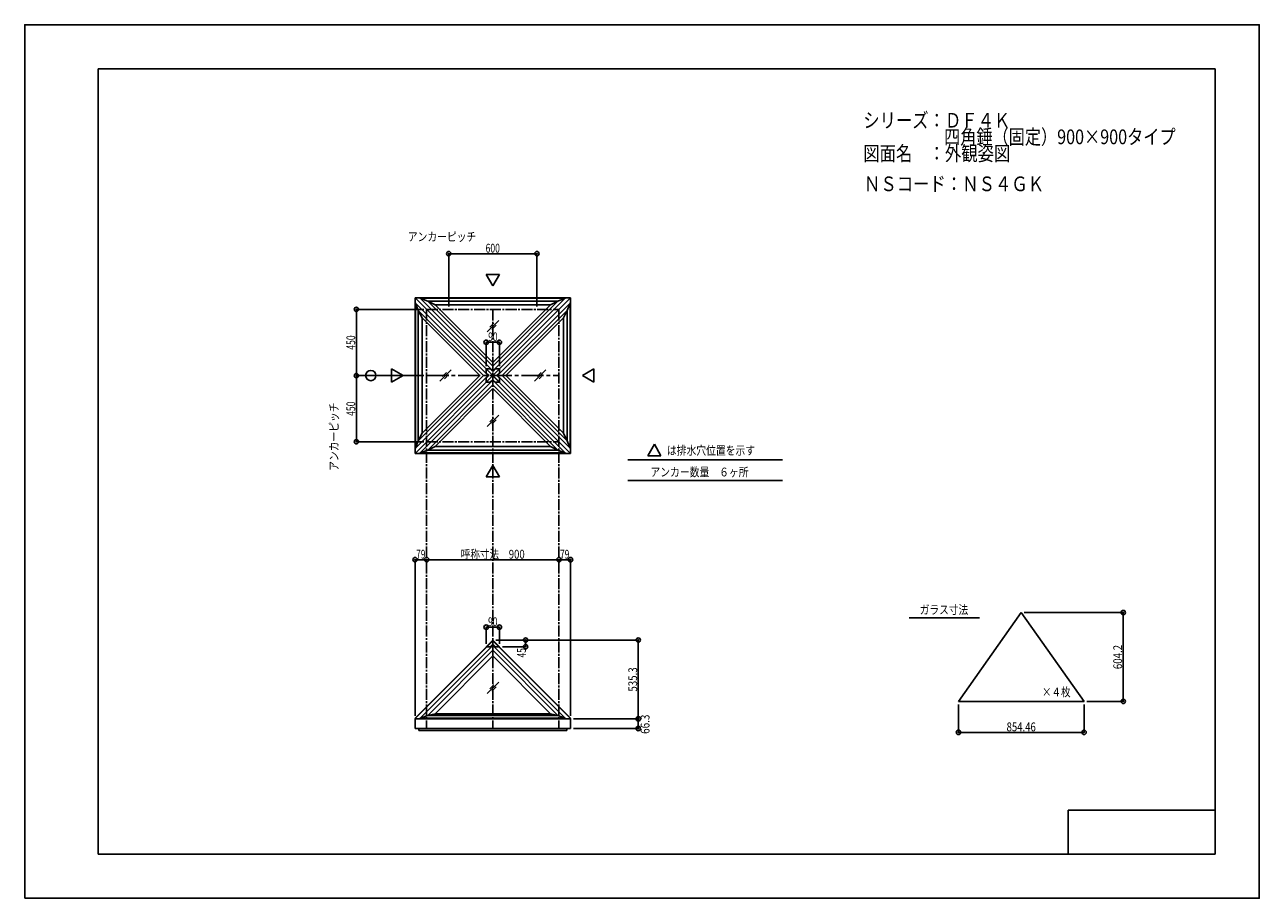
# Model space of a CAD drawing. Extents: x -210 to 210, y -148 to 148.
import ezdxf
from ezdxf.enums import TextEntityAlignment as Align

# ---------------------------------------------------------------- set-up
doc = ezdxf.new("R2010")
doc.units = 0
doc.header["$LTSCALE"] = 10
doc.header["$PDMODE"] = 32
doc.header["$PDSIZE"] = 1.5
doc.linetypes.add('DASHDOT', pattern=[0.5375, 0.375, -0.05, 0.0625, -0.05])
doc.linetypes.add('DASHDOTX2', pattern=[1.075, 0.75, -0.1, 0.125, -0.1])
for name, color, linetype in [('ガラス', 48, 'CONTINUOUS'), ('ゴム等', 63, 'CONTINUOUS'), ('型材断面', 47, 'CONTINUOUS'), ('寸法', 80, 'CONTINUOUS'), ('文字', 79, 'CONTINUOUS'), ('通り芯', 15, 'CONTINUOUS')]:
    doc.layers.add(name, color=color, linetype=linetype)
doc.styles.add('TextStyle03', font='MONOTXT', dxfattribs={"height": 1, "bigfont": 'BIGFONT'})

# ---------------------------------------------------------------- blocks, each defined once
blk = doc.blocks.new('*GRP_0001')
at = {"layer": '型材断面', "linetype": 'CONTINUOUS'}
for p, q in [((-185, -133.5), (-185, 133.5)), ((195, 133.5), (-185, 133.5)), ((195, 133.5), (195, -133.5)), ((145, -133.5), (145, -118.5)), ((195, -118.5), (145, -118.5)), ((195, -133.5), (-185, -133.5))]:
    blk.add_line(p, q, dxfattribs=at)
blk = doc.blocks.new('*DIM_0002')
at = {"layer": '寸法', "color": 0, "linetype": 'BYBLOCK'}
blk.add_line((-73.254005, -33.377287), (-28.254005, -33.377287), dxfattribs=at)
at = {"layer": '寸法', "color": 0}
for p in [(-73.254005, -33.377287), (-28.254005, -33.377287)]:
    blk.add_point(p, dxfattribs=at)
at = {"layer": '寸法', "color": 0, "linetype": 'CONTINUOUS', "style": 'TextStyle03'}
blk.add_text('呼称寸法\u3000900', height=3, dxfattribs=at).set_placement((-61.65, -33.025), (-39.9, -33.025), align=Align.FIT)
blk = doc.blocks.new('*DIM_0003')
at = {"layer": '寸法', "color": 0, "linetype": 'BYBLOCK'}
for p, q in [((-65.754005, 52.716028), (-65.754005, 70.655042)), ((-65.754005, 70.655042), (-35.754005, 70.655042)), ((-35.754005, 52.716028), (-35.754005, 70.655042))]:
    blk.add_line(p, q, dxfattribs=at)
at = {"layer": '寸法', "color": 0}
for p in [(-65.754005, 70.655042), (-35.754005, 70.655042)]:
    blk.add_point(p, dxfattribs=at)
at = {"layer": '寸法', "color": 0, "linetype": 'CONTINUOUS', "style": 'TextStyle03'}
blk.add_text('600', height=3, dxfattribs=at).set_placement((-53.2125, 71.025), (-48.3375, 71.025), align=Align.FIT)
blk = doc.blocks.new('*DIM_0004')
at = {"layer": '寸法', "color": 0, "linetype": 'BYBLOCK'}
for p, q in [((-74.254005, 51.716028), (-97.162248, 51.716028)), ((-97.162248, 51.716028), (-97.162248, 29.216028)), ((-74.254005, 29.216028), (-97.162248, 29.216028))]:
    blk.add_line(p, q, dxfattribs=at)
at = {"layer": '寸法', "color": 0}
for p in [(-97.162248, 51.716028), (-97.162248, 29.216028)]:
    blk.add_point(p, dxfattribs=at)
at = {"layer": '寸法', "color": 0, "linetype": 'CONTINUOUS', "style": 'TextStyle03'}
blk.add_text('450', height=3, rotation=90, dxfattribs=at).set_placement((-97.55, 38.0125), (-97.55, 42.8875), align=Align.FIT)
blk = doc.blocks.new('*DIM_0005')
at = {"layer": '寸法', "color": 0, "linetype": 'BYBLOCK'}
for p in [(-97.162248, 29.216028), (-74.254005, 6.716028)]:
    blk.add_line(p, (-97.162248, 6.716028), dxfattribs=at)
at = {"layer": '寸法', "color": 0}
blk.add_point((-97.162248, 6.716028), dxfattribs=at)
at = {"layer": '寸法', "color": 0, "linetype": 'CONTINUOUS', "style": 'TextStyle03'}
blk.add_text('450', height=3, rotation=90, dxfattribs=at).set_placement((-97.55, 15.5125), (-97.55, 20.3875), align=Align.FIT)
blk = doc.blocks.new('*DIM_0006')
at = {"layer": '寸法', "linetype": 'CONTINUOUS'}
for p, q in [((-53.004003, 32.46603), (-53.004003, 40.538253)), ((-53.004003, 40.538253), (-48.504007, 40.538253)), ((-48.504007, 32.46603), (-48.504007, 40.538253))]:
    blk.add_line(p, q, dxfattribs=at)
at = {"layer": '寸法'}
for p in [(-53.004003, 40.538253), (-48.504007, 40.538253)]:
    blk.add_point(p, dxfattribs=at)
at = {"layer": '寸法', "linetype": 'CONTINUOUS', "style": 'TextStyle03'}
blk.add_text('90', height=3, dxfattribs=at).set_placement((-52.31875, 40.9), (-49.13125, 40.9), align=Align.FIT)
blk = doc.blocks.new('*DIM_0007')
at = {"layer": '寸法', "linetype": 'CONTINUOUS'}
for p, q in [((-23.304005, -87.471187), (-1.26243, -87.471187)), ((-1.26243, -90.788382), (-1.26243, -87.471187)), ((-23.304005, -90.788382), (-1.26243, -90.788382))]:
    blk.add_line(p, q, dxfattribs=at)
at = {"layer": '寸法'}
for p in [(-1.26243, -87.471187), (-1.26243, -90.788382)]:
    blk.add_point(p, dxfattribs=at)
at = {"layer": '寸法', "linetype": 'CONTINUOUS', "style": 'TextStyle03'}
blk.add_text('66.3', height=3, rotation=90, dxfattribs=at).set_placement((2.55, -92.60625), (2.55, -86.04375), align=Align.FIT)
blk = doc.blocks.new('*DIM_0008')
at = {"layer": '寸法', "linetype": 'CONTINUOUS'}
for p in [(-49.754005, -60.703557), (-1.26243, -87.471187)]:
    blk.add_line(p, (-1.26243, -60.703557), dxfattribs=at)
at = {"layer": '寸法'}
for p in [(-1.26243, -60.703557), (-1.26243, -87.471187)]:
    blk.add_point(p, dxfattribs=at)
at = {"layer": '寸法', "linetype": 'CONTINUOUS', "style": 'TextStyle03'}
blk.add_text('535.3', height=3, rotation=90, dxfattribs=at).set_placement((-1.65, -78.225), (-1.65, -69.975), align=Align.FIT)
blk = doc.blocks.new('*DIM_0009')
at = {"layer": '寸法', "linetype": 'CONTINUOUS'}
for p, q in [((-48.754005, -60.703557), (-39.61107, -60.703557)), ((-47.503417, -62.953557), (-39.61107, -62.953557)), ((-39.61107, -60.703557), (-39.61107, -62.953557))]:
    blk.add_line(p, q, dxfattribs=at)
at = {"layer": '寸法'}
for p in [(-39.61107, -60.703557), (-39.61107, -62.953557)]:
    blk.add_point(p, dxfattribs=at)
at = {"layer": '寸法', "linetype": 'CONTINUOUS', "style": 'TextStyle03'}
blk.add_text('45', height=3, rotation=90, dxfattribs=at).set_placement((-39.5, -66.61875), (-39.5, -63.43125), align=Align.FIT)
blk = doc.blocks.new('*DIM_0010')
at = {"layer": '寸法', "linetype": 'CONTINUOUS'}
for p, q in [((-53.004005, -61.953557), (-53.004005, -56.333897)), ((-53.004005, -56.333897), (-48.503417, -56.333897)), ((-48.503417, -61.953557), (-48.503417, -56.333897))]:
    blk.add_line(p, q, dxfattribs=at)
at = {"layer": '寸法'}
for p in [(-53.004005, -56.333897), (-48.503417, -56.333897)]:
    blk.add_point(p, dxfattribs=at)
at = {"layer": '寸法', "linetype": 'CONTINUOUS', "style": 'TextStyle03'}
blk.add_text('90', height=3, dxfattribs=at).set_placement((-52.36875, -55.975), (-49.18125, -55.975), align=Align.FIT)
blk = doc.blocks.new('*DIM_0011')
at = {"layer": '寸法', "linetype": 'CONTINUOUS'}
for p in [(-28.254005, -33.377287), (-24.304005, -86.471187)]:
    blk.add_line(p, (-24.304005, -33.377287), dxfattribs=at)
at = {"layer": '寸法'}
for p in [(-28.254005, -33.377287), (-24.304005, -33.377287)]:
    blk.add_point(p, dxfattribs=at)
at = {"layer": '寸法', "linetype": 'CONTINUOUS', "style": 'TextStyle03'}
blk.add_text('79', height=3, dxfattribs=at).set_placement((-27.89375, -33.025), (-24.70625, -33.025), align=Align.FIT)
blk = doc.blocks.new('*DIM_0012')
at = {"layer": '寸法', "linetype": 'CONTINUOUS'}
for p in [(-77.204005, -86.471187), (-73.254005, -33.377287)]:
    blk.add_line(p, (-77.204005, -33.377287), dxfattribs=at)
at = {"layer": '寸法'}
for p in [(-77.204005, -33.377287), (-73.254005, -33.377287)]:
    blk.add_point(p, dxfattribs=at)
at = {"layer": '寸法', "linetype": 'CONTINUOUS', "style": 'TextStyle03'}
blk.add_text('79', height=3, dxfattribs=at).set_placement((-76.84375, -33.025), (-73.65625, -33.025), align=Align.FIT)
blk = doc.blocks.new('*DIM_0013')
at = {"layer": '寸法', "linetype": 'CONTINUOUS'}
for p, q in [((107.657742, -82.562842), (107.657742, -92.084667)), ((150.380808, -82.562842), (150.380808, -92.084667)), ((107.657742, -92.084667), (150.380808, -92.084667))]:
    blk.add_line(p, q, dxfattribs=at)
at = {"layer": '寸法'}
for p in [(107.657742, -92.084667), (150.380808, -92.084667)]:
    blk.add_point(p, dxfattribs=at)
at = {"layer": '寸法', "linetype": 'CONTINUOUS', "style": 'TextStyle03'}
blk.add_text('854.46', height=3, dxfattribs=at).set_placement((124.03125, -91.725), (133.96875, -91.725), align=Align.FIT)
blk = doc.blocks.new('*DIM_0014')
at = {"layer": '寸法', "linetype": 'CONTINUOUS'}
for p, q in [((130.019275, -51.353078), (163.72228, -51.353078)), ((163.72228, -81.562842), (163.72228, -51.353078)), ((151.380808, -81.562842), (163.72228, -81.562842))]:
    blk.add_line(p, q, dxfattribs=at)
at = {"layer": '寸法'}
for p in [(163.72228, -51.353078), (163.72228, -81.562842)]:
    blk.add_point(p, dxfattribs=at)
at = {"layer": '寸法', "linetype": 'CONTINUOUS', "style": 'TextStyle03'}
blk.add_text('604.2', height=3, rotation=90, dxfattribs=at).set_placement((163.325, -70.6), (163.325, -62.35), align=Align.FIT)

msp = doc.modelspace()

# ---------------------------------------------------------------- linework, layer by layer
at = {"layer": 'ガラス', "linetype": 'CONTINUOUS'}
for p, q in [((-48.756737, 47.90368), (-52.629373, 44.031045)), ((-50.355095, 47.023358), (-51.74905, 45.629402)), ((-49.63706, 46.305322), (-51.031015, 44.911368)), ((-64.94476, 31.1417), (-68.817395, 27.269065)), ((-66.543117, 30.261377), (-67.937072, 28.867423)), ((-65.825083, 29.543342), (-67.219038, 28.149388)), ((-32.700663, 31.1417), (-36.573297, 27.269065)), ((-34.29902, 30.261377), (-35.692975, 28.867423)), ((-33.580985, 29.543342), (-34.97494, 28.149388)), ((-48.756737, 15.729895), (-52.629373, 11.85726)), ((-50.355095, 14.849573), (-51.74905, 13.455617)), ((-49.63706, 14.131538), (-51.031015, 12.737582)), ((107.657742, -81.562842), (129.019275, -51.353078)), ((150.380808, -81.562842), (129.019275, -51.353078)), ((-48.756737, -75.052225), (-52.629373, -78.92486)), ((-50.355095, -75.932547), (-51.74905, -77.326502)), ((-49.63706, -76.650583), (-51.031015, -78.044538)), ((107.657742, -81.562842), (150.380808, -81.562842))]:
    msp.add_line(p, q, dxfattribs=at)
at = {"layer": 'ゴム等', "linetype": 'CONTINUOUS'}
for p, q in [((-50.754005, 30.813138), (-75.419327, 55.47846)), ((-75.419327, 55.47846), (-26.088682, 55.47846)), ((-75.419327, 55.47846), (-72.90792, 54.55922)), ((-50.754005, 30.813138), (-26.088682, 55.47846)), ((-26.088682, 55.47846), (-28.60009, 54.55922)), ((-52.351115, 29.216028), (-77.016438, 53.88135)), ((-77.016438, 53.88135), (-77.016438, 4.550705)), ((-77.016438, 53.88135), (-76.097198, 51.369943)), ((-53.943282, 29.216028), (-76.097198, 51.369943)), ((-76.097198, 51.369943), (-76.097198, 7.062112)), ((-76.097198, 51.369943), (-74.83912, 48.849293)), ((-50.754005, 32.405305), (-72.90792, 54.55922)), ((-72.90792, 54.55922), (-28.60009, 54.55922)), ((-72.90792, 54.55922), (-70.38727, 53.301143)), ((-50.754005, 33.667878), (-70.38727, 53.301143)), ((-70.38727, 53.301143), (-31.12074, 53.301143)), ((-50.754005, 32.405305), (-28.60009, 54.55922)), ((-50.754005, 33.667878), (-31.12074, 53.301143)), ((-49.156895, 29.216028), (-24.491572, 53.88135)), ((-47.564728, 29.216028), (-25.410812, 51.369943)), ((-28.60009, 54.55922), (-31.12074, 53.301143)), ((-25.410812, 51.369943), (-26.66889, 48.849293)), ((-24.491572, 53.88135), (-25.410812, 51.369943)), ((-25.410812, 51.369943), (-25.410812, 7.062112)), ((-24.491572, 53.88135), (-24.491572, 4.550705)), ((-55.205855, 29.216028), (-74.83912, 48.849293)), ((-74.83912, 48.849293), (-74.83912, 9.582762)), ((-46.302155, 29.216028), (-26.66889, 48.849293)), ((-26.66889, 48.849293), (-26.66889, 9.582762)), ((-50.754005, 30.813138), (-50.754005, 32.405305)), ((-52.351115, 29.216028), (-77.016438, 4.550705)), ((-53.943282, 29.216028), (-76.097198, 7.062112)), ((-50.754005, 27.618917), (-75.419327, 2.953595)), ((-55.205855, 29.216028), (-74.83912, 9.582762)), ((-50.754005, 26.02675), (-72.90792, 3.872835)), ((-52.351115, 29.216028), (-53.943282, 29.216028)), ((-50.754005, 27.618917), (-50.754005, 26.02675)), ((-50.754005, 27.618917), (-26.088682, 2.953595)), ((-50.754005, 26.02675), (-28.60009, 3.872835)), ((-49.156895, 29.216028), (-47.564728, 29.216028)), ((-49.156895, 29.216028), (-24.491572, 4.550705)), ((-47.564728, 29.216028), (-25.410812, 7.062112)), ((-46.302155, 29.216028), (-26.66889, 9.582762)), ((-50.754005, 24.764178), (-70.38727, 5.130912)), ((-50.754005, 24.764178), (-31.12074, 5.130912)), ((-76.097198, 7.062112), (-74.83912, 9.582762)), ((-25.410812, 7.062112), (-26.66889, 9.582762)), ((-77.016438, 4.550705), (-76.097198, 7.062112)), ((-72.90792, 3.872835), (-70.38727, 5.130912)), ((-31.12074, 5.130912), (-70.38727, 5.130912)), ((-28.60009, 3.872835), (-31.12074, 5.130912)), ((-24.491572, 4.550705), (-25.410812, 7.062112)), ((-75.419327, 2.953595), (-72.90792, 3.872835)), ((-26.088682, 2.953595), (-75.419327, 2.953595)), ((-28.60009, 3.872835), (-72.90792, 3.872835)), ((-26.088682, 2.953595), (-28.60009, 3.872835)), ((-75.419312, -87.248073), (-50.754005, -62.582768)), ((-26.088698, -87.248073), (-50.754005, -62.582768)), ((-50.754005, -62.582768), (-50.754005, -66.100717)), ((-72.907907, -86.328833), (-50.754005, -64.174932)), ((-70.38978, -85.73649), (-50.754005, -66.100717)), ((-28.600102, -86.328833), (-50.754005, -64.174932)), ((-31.11823, -85.73649), (-50.754005, -66.100717)), ((-75.419312, -87.248073), (-72.907907, -86.328833)), ((-26.088698, -87.248073), (-75.419312, -87.248073)), ((-72.907907, -86.328833), (-70.38978, -85.73649)), ((-28.600102, -86.328833), (-72.907907, -86.328833)), ((-31.11823, -85.73649), (-70.38978, -85.73649)), ((-31.11823, -85.73649), (-28.600102, -86.328833)), ((-28.600102, -86.328833), (-26.088698, -87.248073))]:
    msp.add_line(p, q, dxfattribs=at)
at = {"layer": '型材断面', "linetype": 'CONTINUOUS'}
for p, q in [((-50.754005, 59.739903), (-52.99745, 63.625662)), ((-48.51056, 63.625662), (-52.99745, 63.625662)), ((-50.754005, 59.739903), (-48.51056, 63.625662)), ((-24.30401, 55.666022), (-77.204, 55.666022)), ((-77.204, 55.666022), (-77.204, 2.766033)), ((-24.30401, 2.766033), (-77.204, 55.666022)), ((-50.754005, 29.216028), (-24.30401, 55.666022)), ((-24.30401, 55.666022), (-24.30401, 2.766033)), ((-81.27788, 29.216028), (-85.16364, 31.459473)), ((-85.16364, 26.972582), (-85.16364, 31.459473)), ((-53.004003, 31.46603), (-53.004005, 30.060345)), ((-52.159685, 29.216028), (-53.004005, 30.060345)), ((-53.004003, 31.46603), (-51.598327, 31.466028)), ((-50.754005, 29.216028), (-53.004003, 31.466022)), ((-50.754005, 30.621708), (-51.598327, 31.466028)), ((-50.754005, 29.216028), (-48.504, 31.46603)), ((-50.754005, 30.621708), (-49.909682, 31.466028)), ((-48.504007, 31.46603), (-49.909682, 31.466028)), ((-49.348325, 29.216028), (-48.504005, 30.060345)), ((-48.504007, 31.46603), (-48.504005, 30.060345)), ((-20.23013, 29.216028), (-16.34437, 31.459473)), ((-16.34437, 26.972582), (-16.34437, 31.459473)), ((-81.27788, 29.216028), (-85.16364, 26.972582)), ((-50.754005, 29.216028), (-77.204, 2.766033)), ((-50.754005, 29.216028), (-53.004007, 26.966028)), ((-52.159685, 29.216028), (-53.004005, 28.37171)), ((-53.004005, 28.37171), (-53.004005, 26.966028)), ((-53.004005, 26.966028), (-51.598327, 26.966028)), ((-50.754005, 27.810347), (-51.598327, 26.966028)), ((-50.754005, 29.216028), (-48.504003, 26.966028)), ((-50.754005, 27.810347), (-49.909682, 26.966028)), ((-48.504005, 26.966028), (-49.909682, 26.966028)), ((-49.348325, 29.216028), (-48.504005, 28.37171)), ((-48.504005, 26.966028), (-48.504005, 28.37171)), ((-20.23013, 29.216028), (-16.34437, 26.972582)), ((4.20554, 5.837107), (1.962095, 1.951347)), ((4.20554, 5.837107), (6.448985, 1.951347)), ((-77.204, 2.766033), (-24.30401, 2.766033)), ((-4.82834, 0.543455), (47.82834, 0.543455)), ((6.448985, 1.951347), (1.962095, 1.951347)), ((-50.754005, -1.307848), (-52.99745, -5.193607)), ((-50.754005, -1.307848), (-48.51056, -5.193607)), ((-48.51056, -5.193607), (-52.99745, -5.193607)), ((-4.82834, -6.463655), (47.82834, -6.463655)), ((90.88649, -53.166398), (114.818112, -53.166398)), ((-77.257038, -87.34742), (-50.754005, -60.84439)), ((-77.204005, -87.400455), (-50.754003, -60.950457)), ((-50.754005, -60.703557), (-53.004005, -62.953557)), ((-53.004005, -62.953557), (-52.933295, -63.024268)), ((-50.754005, -62.11777), (-51.660502, -63.024268)), ((-50.754005, -62.117772), (-50.754005, -60.703557)), ((-50.754005, -62.117772), (-50.754005, -60.703557)), ((-50.754005, -60.703557), (-48.50371, -62.953852)), ((-24.250972, -87.34742), (-50.754005, -60.84439)), ((-50.754005, -62.11777), (-49.847508, -63.024268)), ((-24.304005, -87.400455), (-50.754003, -60.950457)), ((-48.503417, -62.953557), (-48.574128, -63.024268)), ((-52.933295, -63.024268), (-51.660502, -63.024268)), ((-48.574128, -63.024268), (-49.84692, -63.024268)), ((-77.204005, -87.471187), (-77.204005, -90.788382)), ((-24.304005, -87.471187), (-77.204005, -87.471187)), ((-24.304005, -87.400455), (-24.250972, -87.34742)), ((-24.304005, -87.471187), (-24.304005, -90.788382)), ((-24.304005, -90.788382), (-77.204005, -90.788382)), ((-75.954005, -90.788365), (-75.954005, -91.488365)), ((-25.554005, -91.488365), (-75.954005, -91.488365)), ((-25.554005, -90.788365), (-25.554005, -91.488365))]:
    msp.add_line(p, q, dxfattribs=at)
at = {"layer": '型材断面', "linetype": 'DASHDOT'}
for p, q in [((-73.254005, 51.716028), (-28.254005, 51.716028)), ((-73.254005, 51.716028), (-73.254005, -90.788382)), ((-50.754005, 51.716028), (-50.754005, -90.788382)), ((-28.254005, 51.716028), (-28.254005, -90.788382)), ((-73.254005, 6.716028), (-28.254005, 6.716028))]:
    msp.add_line(p, q, dxfattribs=at)
at = {"layer": '型材断面', "linetype": 'DASHDOTX2'}
msp.add_line((-73.254005, 29.216028), (-28.254005, 29.216028), dxfattribs=at)
at = {"layer": '寸法', "linetype": 'CONTINUOUS'}
msp.add_circle((-92.272362, 29.216028), 1.73792, dxfattribs=at)
at = {"layer": '通り芯', "linetype": 'CONTINUOUS'}
msp.add_lwpolyline([(-210, -148.5), (210, -148.5), (210, 148.5), (-210, 148.5)], close=True, dxfattribs=at)

# ---------------------------------------------------------------- block references
at = {"layer": '型材断面', "linetype": 'CONTINUOUS'}
msp.add_blockref('*GRP_0001', (0, 0), dxfattribs=at)
at = {"layer": '寸法', "linetype": 'CONTINUOUS'}
for name in ['*DIM_0003', '*DIM_0004', '*DIM_0006', '*DIM_0005', '*DIM_0012', '*DIM_0002', '*DIM_0011', '*DIM_0010', '*DIM_0014', '*DIM_0008', '*DIM_0009', '*DIM_0013', '*DIM_0007']:
    msp.add_blockref(name, (0, 0), dxfattribs=at)

# ---------------------------------------------------------------- texts
at = {"layer": '文字', "linetype": 'CONTINUOUS', "style": 'TextStyle03'}
for s, height, p, p2 in [('シリーズ：ＤＦ４Ｋ', 5, (75.275, 113.5), (125.275, 113.5)), ('\u3000\u3000\u3000\u3000\u3000四角錘（固定）900×900タイプ', 5, (75.275, 107.875), (181.525, 107.875)), ('図面名\u3000：外観姿図', 5, (75.275, 102.25), (125.275, 102.25)), ('ＮＳコード：ＮＳ４ＧＫ', 5, (75.525, 91.9), (136.775, 91.9)), ('アンカーピッチ', 3, (-79.65, 74.925), (-56.4, 74.925)), ('は排水穴位置を示す', 3, (8.475, 2.275), (38.475, 2.275)), ('アンカー数量\u3000６ヶ所', 3, (2.875, -5.075), (36.25, -5.075)), ('ガラス寸法', 3, (94.475, -51.9), (110.975, -51.9)), ('×４枚', 3, (136.05, -79.85), (145.8, -79.85))]:
    msp.add_text(s, height=height, dxfattribs=at).set_placement(p, p2, align=Align.FIT)
msp.add_text('アンカーピッチ', height=3, rotation=90, dxfattribs=at).set_placement((-103.3, -3.175), (-103.3, 20.075), align=Align.FIT)

doc.saveas('drawing.dxf')
